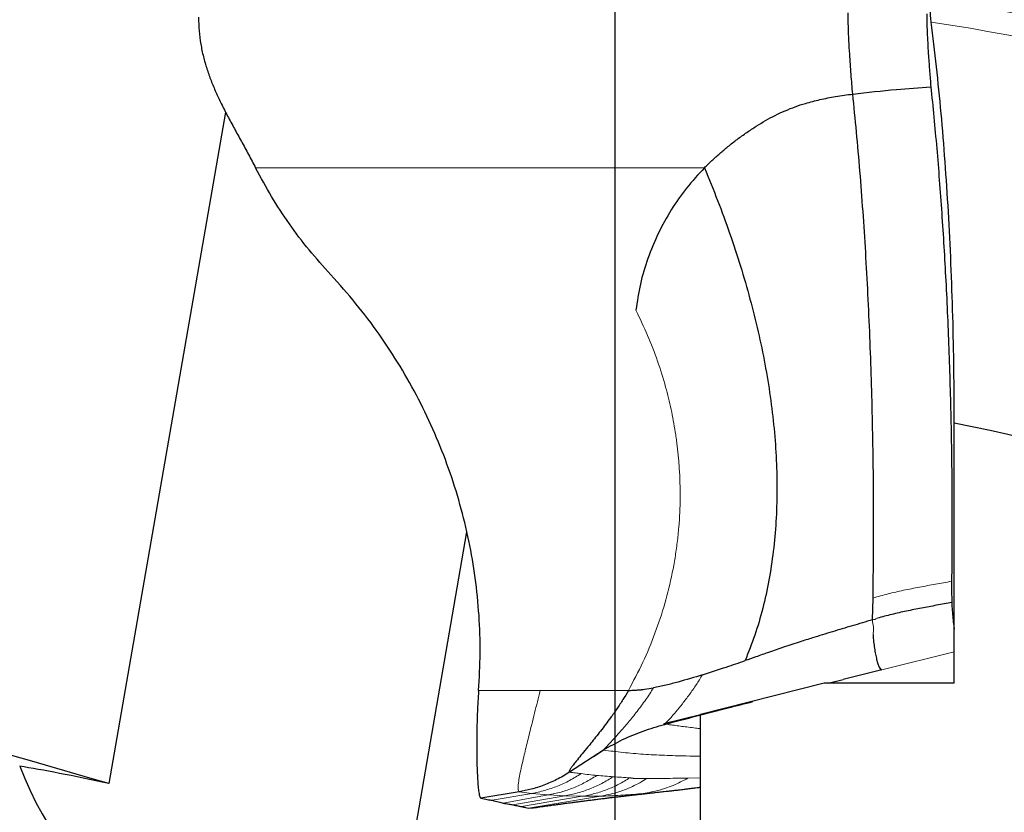
# Model space of a CAD drawing. Units: millimetres. Extents: x 5 to 292, y 5 to 205.
# Drawn here: x 207 to 214, y 158 to 165 of the extents above; entities that cross this region are included whole.
import ezdxf

# ---------------------------------------------------------------- set-up
doc = ezdxf.new("R2010")
doc.units = ezdxf.units.MM
doc.linetypes.add('CENTERX2', pattern=[20.32, 12.7, -2.54, 2.54, -2.54])
doc.layers.add('DÜNNE_LINIE', color=7, linetype='Continuous')

# ---------------------------------------------------------------- blocks, each defined once
blk = doc.blocks.new('SW_CENTERMARKSYMBOL_0')
at = {"layer": 'DÜNNE_LINIE', "color": 0}
blk.add_line((0, 5), (0, 21.775), dxfattribs=at)

msp = doc.modelspace()

# ---------------------------------------------------------------- linework, layer by layer
at = {"color": 7, "linetype": 'Continuous', "lineweight": 30}
for p, q in [((208.3965, 163.9305), (207.4864, 158.6896)), ((214.0821, 159.4737), (214.0821, 161.5033)), ((210.2773, 160.6551), (209.6619, 157.1109)), ((213.4451, 159.9691), (213.4482, 160.1382)), ((213.5165, 159.5771), (213.215, 159.5024)), ((213.0974, 159.4737), (213.215, 159.5024)), ((213.0666, 159.4737), (212.103, 159.2282)), ((214.0821, 159.4737), (213.0666, 159.4737)), ((212.103, 159.2268), (211.816, 159.1557)), ((212.103, 157.8776), (212.103, 159.2282)), ((210.6867, 158.6257), (210.3883, 158.5758)), ((211.794, 158.6257), (211.8347, 158.6303))]:
    msp.add_line(p, q, dxfattribs=at)
at = {"color": 7, "linetype": 'Continuous', "lineweight": 0}
for p, q in [((208.631, 163.4949), (212.1322, 163.4949)), ((213.4451, 159.9691), (213.4449, 159.9534)), ((214.0821, 159.7173), (213.5165, 159.5771)), ((210.8499, 159.4162), (210.3709, 159.4162)), ((211.5393, 159.4165), (210.8499, 159.4162)), ((211.8131, 159.1493), (211.816, 159.1557)), ((211.0763, 158.7814), (211.0795, 158.7782)), ((212.0045, 158.7325), (212.103, 158.736)), ((210.7854, 158.6135), (210.4765, 158.5595)), ((210.9142, 158.6013), (210.5625, 158.538)), ((211.0425, 158.5944), (210.6387, 158.5248)), ((210.6867, 158.6257), (210.7854, 158.6135)), ((211.1795, 158.5908), (210.7049, 158.5101)), ((211.3211, 158.5915), (210.7612, 158.4991)), ((210.7854, 158.6135), (210.9142, 158.6013)), ((210.9142, 158.6013), (211.0425, 158.5944)), ((211.0425, 158.5944), (211.1795, 158.5908)), ((211.1795, 158.5908), (211.3211, 158.5915)), ((211.6396, 158.6108), (211.2957, 158.5679)), ((211.6396, 158.6108), (211.794, 158.6257))]:
    msp.add_line(p, q, dxfattribs=at)
at = {"color": 7, "linetype": 'Continuous', "lineweight": 30, "flags": 128}
msp.add_lwpolyline([(211.3457, 158.9516), (211.2126, 158.8649), (211.0795, 158.7782)], dxfattribs=at)
at = {"color": 7, "linetype": 'Continuous', "lineweight": 0}
for radius, start, end in [(16.914, 65.35315, 81.61615), (16.7375, 64.68065, 81.52479)]:
    msp.add_arc((211.4352, 148.0776), radius, start, end, dxfattribs=at)
at = {"color": 7, "linetype": 'Continuous', "lineweight": 30}
for centre, radius, start, end in [((211.4352, 148.0776), 13.6841, 40.92921, 78.84713), ((166.1358, 17.221), 147.3881, 73.706625, 77.595781)]:
    msp.add_arc(centre, radius, start, end, dxfattribs=at)
for centre, major_axis, ratio, start_param, end_param in [((209.0838, 159.5776), (-1.6574, 1.9701), 0.928614, 1.213177, 2.474071), ((208.8422, 158.1866), (2.4243, -0.6509), 0.065268, 2.181712, 2.597538)]:
    msp.add_ellipse(centre, major_axis=major_axis, ratio=ratio, start_param=start_param, end_param=end_param, dxfattribs=at)
for points, knots in [([(197.7958, 161.1685), (197.9176, 161.2349), (198.1611, 161.3678), (198.5478, 161.5772), (198.9503, 161.7921), (199.3702, 162.0115), (199.7826, 162.2212), (200.1847, 162.4197), (200.5741, 162.6062), (200.9768, 162.793), (201.3931, 162.9792), (201.8237, 163.1645), (202.2322, 163.333), (202.6147, 163.4847), (202.9682, 163.6199), (203.3308, 163.7535), (203.6822, 163.8778), (204.0209, 163.993), (204.3453, 164.0994), (204.6766, 164.2039), (205.0174, 164.3072), (205.3679, 164.409), (205.7283, 164.509), (206.0955, 164.6063), (206.4481, 164.6953), (206.7848, 164.7764), (207.1045, 164.85), (207.4275, 164.9215), (207.7526, 164.9902), (208.005, 165.0419), (208.1485, 165.0697), (208.1833, 165.0764)], [0, 0, 0, 0, 0.0524315, 0.1048982, 0.1573769, 0.2098438, 0.2622753, 0.3058722, 0.3494764, 0.3930714, 0.4366874, 0.4803137, 0.5239258, 0.5566642, 0.5894184, 0.6221687, 0.6549018, 0.6822036, 0.7095209, 0.7368344, 0.7641313, 0.7920804, 0.8200572, 0.8480267, 0.8759658, 0.8992331, 0.9225672, 0.9459239, 0.9692666, 0.9925687, 1, 1, 1, 1]), ([(213.902, 164.6323), (213.9002, 164.6461), (213.8987, 164.6619), (213.8978, 164.6784), (213.8969, 164.6949), (213.8965, 164.7127), (213.8966, 164.7301), (213.8967, 164.7471), (213.8973, 164.7644), (213.8984, 164.7802), (213.8992, 164.791), (213.9001, 164.8014), (213.9013, 164.8108)], [0.0000003334, 0.0000003334, 0.0000003334, 0.0000003334, 0.0000521702, 0.0000521702, 0.0000521702, 0.000104401, 0.000104401, 0.000104401, 0.0001556965, 0.0001556965, 0.0001556965, 0.0001903735, 0.0001903735, 0.0001903735, 0.0001903735]), ([(208.185, 164.6708), (208.186, 164.6349), (208.188, 164.5632), (208.2019, 164.4598), (208.2224, 164.3612), (208.2497, 164.2666), (208.2825, 164.1749), (208.3202, 164.0852), (208.3633, 163.9939), (208.4116, 163.9001), (208.4644, 163.8027), (208.5192, 163.7036), (208.5754, 163.6016), (208.6125, 163.5303), (208.631, 163.4949)], [0, 0, 0, 0, 0.076881, 0.152944, 0.230037, 0.309026, 0.390008, 0.472562, 0.555962, 0.647672, 0.738319, 0.827165, 0.914097, 1, 1, 1, 1]), ([(213.29, 164.0711), (213.2858, 164.1227), (213.2773, 164.2251), (213.2671, 164.3638), (213.2601, 164.4877), (213.2557, 164.5958), (213.2549, 164.6693), (213.2545, 164.7061)], [0, 0, 0, 0, 0.254729, 0.506425, 0.67177, 0.835696, 1, 1, 1, 1]), ([(213.8674, 164.6983), (213.8678, 164.6704), (213.8685, 164.6147), (213.8716, 164.5318), (213.8758, 164.4496), (213.8818, 164.3544), (213.8896, 164.2475), (213.896, 164.1682), (213.8991, 164.1285)], [0, 0, 0, 0, 0.138994, 0.278099, 0.42162, 0.565202, 0.782466, 1, 1, 1, 1]), ([(214.082, 161.5033), (214.0823, 161.7826), (214.0786, 162.06), (214.0634, 162.611), (214.0517, 162.8868), (214.0211, 163.4173), (214.0023, 163.6734), (213.9575, 164.1674), (213.9313, 164.4066), (213.902, 164.6323)], [0, 0, 0, 0, 0.25, 0.25, 0.5, 0.5, 0.75, 0.75, 1, 1, 1, 1]), ([(213.29, 164.0711), (213.4035, 164.0839), (213.6062, 164.1068), (213.8096, 164.1219), (213.8991, 164.1285)], [0, 0, 0, 0, 0.55976, 1, 1, 1, 1]), ([(213.8991, 164.1285), (213.9072, 164.0497), (213.9234, 163.8921), (213.9454, 163.6484), (213.9659, 163.3986), (213.9846, 163.1424), (214.0014, 162.8805), (214.0165, 162.6111), (214.0298, 162.3346), (214.0411, 162.0506), (214.0502, 161.7632), (214.0573, 161.4707), (214.062, 161.1741), (214.0644, 160.8733), (214.0645, 160.5712), (214.0624, 160.3697), (214.0614, 160.2689)], [0, 0, 0, 0, 0.068068, 0.136168, 0.204237, 0.273439, 0.342673, 0.411876, 0.483897, 0.555917, 0.628501, 0.701085, 0.775488, 0.849891, 0.924946, 1, 1, 1, 1]), ([(212.1322, 163.4949), (212.1516, 163.5141), (212.1905, 163.5527), (212.2519, 163.608), (212.3175, 163.6631), (212.3881, 163.718), (212.4619, 163.7714), (212.5354, 163.8203), (212.6334, 163.8798), (212.7598, 163.9435), (212.9037, 163.9957), (213.0361, 164.0295), (213.1593, 164.0538), (213.2454, 164.0652), (213.29, 164.0711)], [0, 0, 0, 0, 0.061628, 0.123831, 0.186893, 0.256062, 0.327418, 0.394616, 0.457679, 0.589182, 0.716366, 0.803626, 0.898074, 1, 1, 1, 1]), ([(213.4482, 160.1382), (213.4497, 160.252), (213.4528, 160.4794), (213.4533, 160.8218), (213.4508, 161.1637), (213.4451, 161.5045), (213.4363, 161.843), (213.4244, 162.1784), (213.4095, 162.5098), (213.3916, 162.8362), (213.3707, 163.1566), (213.3468, 163.47), (213.3202, 163.7763), (213.3001, 163.9729), (213.29, 164.0711)], [0, 0, 0, 0, 0.083338, 0.166661, 0.249985, 0.333316, 0.416656, 0.500001, 0.583345, 0.666685, 0.750016, 0.83334, 0.916663, 1, 1, 1, 1]), ([(209.2173, 162.6611), (209.1599, 162.725), (209.0457, 162.8522), (208.8921, 163.0571), (208.7516, 163.2703), (208.6712, 163.42), (208.631, 163.4949)], [0, 0, 0, 0, 0.251896, 0.501726, 0.750689, 1, 1, 1, 1]), ([(212.1322, 163.4949), (212.0848, 163.4436), (211.99, 163.341), (211.8702, 163.1681), (211.7687, 162.984), (211.6882, 162.7902), (211.6284, 162.5896), (211.608, 162.4524), (211.5978, 162.3838)], [0, 0, 0, 0, 0.166974, 0.333356, 0.50119, 0.668571, 0.834147, 1, 1, 1, 1]), ([(212.1322, 163.4949), (212.1671, 163.4104), (212.2363, 163.243), (212.33, 162.9868), (212.4146, 162.7305), (212.4891, 162.4742), (212.5531, 162.2187), (212.6062, 161.9644), (212.6479, 161.7122), (212.6778, 161.4625), (212.6955, 161.2162), (212.7007, 160.9738), (212.693, 160.7361), (212.6723, 160.5037), (212.6382, 160.2775), (212.5902, 160.0588), (212.5297, 159.8485), (212.4763, 159.7155), (212.45, 159.6499)], [0, 0, 0, 0, 0.072187, 0.143081, 0.212663, 0.280918, 0.347832, 0.413401, 0.47763, 0.540533, 0.602127, 0.662442, 0.721519, 0.779427, 0.836255, 0.89207, 0.946712, 1, 1, 1, 1]), ([(210.3709, 159.4162), (210.3763, 159.5137), (210.3871, 159.709), (210.377, 160.0028), (210.3477, 160.295), (210.298, 160.5844), (210.2286, 160.8696), (210.1396, 161.1501), (210.0316, 161.4245), (209.905, 161.6912), (209.7599, 161.95), (209.5968, 162.1991), (209.417, 162.4384), (209.2839, 162.5868), (209.2173, 162.6611)], [0, 0, 0, 0, 0.082587, 0.165236, 0.248359, 0.330885, 0.413511, 0.496625, 0.579869, 0.663067, 0.746605, 0.831052, 0.915385, 1, 1, 1, 1]), ([(214.0614, 160.2689), (214.0612, 160.2414), (214.0608, 160.1859), (214.0623, 160.131), (214.0631, 160.1034)], [0, 0, 0, 0, 0.495649, 1, 1, 1, 1]), ([(214.0631, 160.1034), (214.0236, 160.096), (213.9446, 160.0814), (213.8263, 160.0596), (213.7092, 160.0364), (213.5935, 160.0109), (213.5193, 159.9905), (213.4823, 159.9803)], [0, 0, 0, 0, 0.2020283, 0.403928, 0.6044161, 0.8028728, 1, 1, 1, 1]), ([(214.0631, 160.1034), (214.064, 160.0819), (214.0659, 160.0391), (214.071, 159.9789), (214.0764, 159.9307), (214.0806, 159.905), (214.0821, 159.8959)], [0, 0, 0, 0, 0.2780462, 0.5563135, 0.8418934, 1, 1, 1, 1]), ([(213.4451, 159.9691), (213.4185, 159.961), (213.3657, 159.9448), (213.2868, 159.9212), (213.2087, 159.898), (213.1309, 159.8748), (213.0531, 159.8512), (212.9693, 159.8253), (212.868, 159.793), (212.7541, 159.7552), (212.6389, 159.7155), (212.539, 159.6807), (212.4778, 159.6595), (212.45, 159.6499)], [0, 0, 0, 0, 0.07946, 0.157545, 0.234799, 0.311746, 0.388884, 0.466695, 0.562368, 0.693563, 0.812016, 0.914743, 1, 1, 1, 1]), ([(213.4482, 159.8511), (213.4497, 159.8328), (213.4528, 159.7955), (213.4595, 159.7452), (213.4674, 159.6989), (213.4763, 159.6582), (213.486, 159.6242), (213.4961, 159.5984), (213.5063, 159.5808), (213.5132, 159.5783), (213.5165, 159.5771)], [0, 0, 0, 0, 0.120395, 0.24604, 0.375486, 0.506556, 0.636766, 0.763654, 0.885142, 1, 1, 1, 1]), ([(212.117, 159.5388), (212.1793, 159.559), (212.2908, 159.5951), (212.4013, 159.6331), (212.45, 159.6499)], [0, 0, 0, 0, 0.55876, 1, 1, 1, 1]), ([(212.117, 159.5388), (212.0543, 159.5195), (211.9606, 159.4906), (211.8329, 159.4575), (211.7678, 159.4443), (211.7353, 159.4376)], [0, 0, 0, 0, 0.5025467, 0.751005, 1, 1, 1, 1]), ([(211.5393, 159.4165), (211.5511, 159.4172), (211.5723, 159.4186), (211.599, 159.4199), (211.6169, 159.4211), (211.6271, 159.4219), (211.6326, 159.4224), (211.6354, 159.4226), (211.6368, 159.4227), (211.6375, 159.4228), (211.6379, 159.4228), (211.6381, 159.4228), (211.6382, 159.4228), (211.6382, 159.4228), (211.6382, 159.4228), (211.6394, 159.4229), (211.6488, 159.4239), (211.6814, 159.4281), (211.7124, 159.4336), (211.7353, 159.4376)], [0, 0, 0, 0, 0.1778738, 0.318695, 0.4036783, 0.4500577, 0.4742527, 0.4866054, 0.4928466, 0.4959831, 0.4975555, 0.4983425, 0.4987367, 0.4989334, 0.499032, 0.4991306, 0.5164653, 0.6426193, 1, 1, 1, 1]), ([(210.3709, 159.4162), (210.3684, 159.3798), (210.3633, 159.3048), (210.3589, 159.1924), (210.3562, 159.0794), (210.3556, 158.9694), (210.3567, 158.8727), (210.3592, 158.7907), (210.3625, 158.7234), (210.3669, 158.6661), (210.3725, 158.6191), (210.3796, 158.5843), (210.3854, 158.5786), (210.3883, 158.5758)], [0, 0, 0, 0, 0.095837, 0.197407, 0.302717, 0.409622, 0.516018, 0.599136, 0.680003, 0.758172, 0.833633, 0.9171, 1, 1, 1, 1]), ([(211.5393, 159.4165), (211.5254, 159.3925), (211.4967, 159.3433), (211.4492, 159.272), (211.3905, 159.1891), (211.3214, 159.0984), (211.2545, 159.0149), (211.2004, 158.9487), (211.159, 158.8982), (211.1268, 158.8584), (211.1034, 158.8282), (211.0879, 158.8065), (211.0777, 158.7899), (211.0768, 158.7842), (211.0763, 158.7814)], [0, 0, 0, 0, 0.077962, 0.159855, 0.245054, 0.376896, 0.5103, 0.598242, 0.684174, 0.767336, 0.827677, 0.88631, 0.943545, 1, 1, 1, 1]), ([(211.8205, 159.152), (211.905, 159.174), (212.0708, 159.2173), (212.3007, 159.2772), (212.4463, 159.314), (212.5109, 159.3303)], [0, 0, 0, 0, 0.366396, 0.718666, 1, 1, 1, 1]), ([(211.3441, 158.9524), (211.3938, 158.9802), (211.4941, 159.0364), (211.6548, 159.103), (211.7665, 159.1358), (211.8228, 159.1524)], [0, 0, 0, 0, 0.3277107, 0.6608676, 1, 1, 1, 1]), ([(211.2737, 158.9047), (211.2836, 158.9112), (211.3049, 158.9253), (211.3333, 158.9447), (211.3486, 158.9551)], [0, 0, 0, 0, 0.462896, 1, 1, 1, 1]), ([(211.0795, 158.7782), (211.0466, 158.7583), (210.9823, 158.7194), (210.8814, 158.6764), (210.7833, 158.6445), (210.7181, 158.6318), (210.6867, 158.6257)], [0, 0, 0, 0, 0.271901, 0.530112, 0.773141, 1, 1, 1, 1]), ([(211.838, 158.6304), (211.8484, 158.6315), (211.8697, 158.6339), (211.9004, 158.6374), (211.929, 158.6407), (211.9536, 158.6436), (211.974, 158.646), (211.9905, 158.648), (212.0044, 158.6497), (212.0179, 158.6514), (212.032, 158.6532), (212.0469, 158.655), (212.0656, 158.6574), (212.0844, 158.6598), (212.098, 158.6616), (212.103, 158.6623)], [0, 0, 0, 0, 0.118507, 0.241421, 0.3496, 0.443048, 0.521765, 0.580982, 0.630072, 0.680425, 0.733625, 0.789673, 0.848568, 0.944012, 1, 1, 1, 1]), ([(210.3883, 158.5758), (210.4054, 158.5726), (210.4358, 158.5668), (210.4641, 158.5617), (210.4765, 158.5595)], [0, 0, 0, 0, 0.560412, 1, 1, 1, 1]), ([(211.2952, 158.5679), (211.308, 158.5695), (211.3319, 158.5724), (211.3689, 158.577), (211.403, 158.5811), (211.4344, 158.5848), (211.4645, 158.5884), (211.4975, 158.5923), (211.5251, 158.5955), (211.5486, 158.5982), (211.5669, 158.6003), (211.5812, 158.6019), (211.5967, 158.6037), (211.6172, 158.606), (211.6431, 158.6089), (211.6778, 158.6128), (211.723, 158.6179), (211.7716, 158.6232), (211.805, 158.6268), (211.8189, 158.6283)], [0, 0, 0, 0, 0.108566, 0.202302, 0.28121, 0.34534, 0.394843, 0.440987, 0.48232, 0.519728, 0.553248, 0.577547, 0.60711, 0.64557, 0.692973, 0.749372, 0.832618, 0.93016, 1, 1, 1, 1]), ([(210.4765, 158.5595), (210.4933, 158.5553), (210.5231, 158.5478), (210.5505, 158.541), (210.5625, 158.538)], [0, 0, 0, 0, 0.560492, 1, 1, 1, 1]), ([(210.5625, 158.538), (210.5774, 158.5353), (210.604, 158.5305), (210.6281, 158.5266), (210.6387, 158.5248)], [0, 0, 0, 0, 0.560534, 1, 1, 1, 1]), ([(210.6387, 158.5248), (210.6517, 158.5218), (210.6751, 158.5164), (210.6958, 158.512), (210.7049, 158.5101)], [0, 0, 0, 0, 0.560582, 1, 1, 1, 1]), ([(210.7049, 158.5101), (210.7161, 158.5078), (210.7361, 158.5036), (210.7535, 158.5005), (210.7612, 158.4991)], [0, 0, 0, 0, 0.560628, 1, 1, 1, 1]), ([(210.7612, 158.4991), (210.7705, 158.4994), (210.7886, 158.5), (210.8029, 158.5021), (210.8099, 158.5032)], [0, 0, 0, 0, 0.510965, 1, 1, 1, 1]), ([(210.8099, 158.5027), (210.8272, 158.5052), (210.8607, 158.51), (210.9086, 158.5168), (210.9509, 158.5227), (210.9858, 158.5275), (211.0158, 158.5316), (211.0447, 158.5355), (211.0723, 158.5391), (211.1011, 158.543), (211.1275, 158.5465), (211.1565, 158.5502), (211.1877, 158.5543), (211.2216, 158.5586), (211.2581, 158.5632), (211.2827, 158.5663), (211.2957, 158.5679)], [0, 0, 0, 0, 0.111157, 0.215286, 0.30423, 0.37788, 0.439234, 0.493943, 0.5309, 0.566621, 0.611371, 0.666884, 0.733385, 0.811012, 0.899859, 1, 1, 1, 1])]:
    msp.add_open_spline(points, degree=3, knots=knots, dxfattribs=at)
at = {"color": 7, "linetype": 'Continuous', "lineweight": 0}
for points, knots in [([(211.5978, 162.3838), (211.6292, 162.3188), (211.6917, 162.1894), (211.7687, 161.9888), (211.8291, 161.7958), (211.8743, 161.6109), (211.8988, 161.4781), (211.9122, 161.3879), (211.9184, 161.3412), (211.9239, 161.2943), (211.9288, 161.2472), (211.933, 161.2), (211.941, 161.0914), (211.9462, 160.9216), (211.9383, 160.7477), (211.9275, 160.6315), (211.9208, 160.5717), (211.9129, 160.5121), (211.9037, 160.4526), (211.8934, 160.3932), (211.8702, 160.2735), (211.8267, 160.095), (211.7497, 159.8621), (211.6555, 159.6345), (211.5782, 159.4894), (211.5393, 159.4165)], [0, 0, 0, 0, 0.070177, 0.139617, 0.20863, 0.266505, 0.32449, 0.33972, 0.354973, 0.370254, 0.385565, 0.400909, 0.41629, 0.491234, 0.565604, 0.585044, 0.604482, 0.623923, 0.643378, 0.662853, 0.682355, 0.761667, 0.840721, 0.920004, 1, 1, 1, 1]), ([(213.4482, 160.1382), (213.487, 160.1493), (213.565, 160.1717), (213.687, 160.1989), (213.8108, 160.2235), (213.9359, 160.2461), (214.0195, 160.2613), (214.0614, 160.2689)], [0, 0, 0, 0, 0.196126, 0.394042, 0.594656, 0.797191, 1, 1, 1, 1]), ([(213.4823, 159.9803), (213.479, 159.9789), (213.4739, 159.9768), (213.4685, 159.9738), (213.4659, 159.9726), (213.4649, 159.9721), (213.4644, 159.972), (213.4642, 159.9719), (213.4641, 159.9719), (213.4641, 159.9718), (213.464, 159.9718), (213.464, 159.9718), (213.464, 159.9718), (213.4635, 159.9717), (213.4618, 159.9714), (213.4555, 159.9706), (213.4497, 159.9698), (213.4451, 159.9691)], [0, 0, 0, 0, 0.2746051, 0.4188659, 0.4720262, 0.4939026, 0.5036713, 0.5082649, 0.51049, 0.5115872, 0.512124, 0.5123961, 0.5126679, 0.5165168, 0.5493589, 0.6428475, 1, 1, 1, 1]), ([(213.4449, 159.9534), (213.448, 159.936), (213.4542, 159.9014), (213.4502, 159.8678), (213.4482, 159.8511)], [0, 0, 0, 0, 0.505081, 1, 1, 1, 1]), ([(212.117, 159.5388), (212.1093, 159.5258), (212.0935, 159.4993), (212.0683, 159.4606), (212.042, 159.4221), (212.0054, 159.371), (211.9596, 159.3108), (211.9142, 159.2549), (211.8787, 159.2134), (211.8523, 159.184), (211.8335, 159.1644), (211.8227, 159.1538), (211.8198, 159.1518), (211.819, 159.1512)], [0, 0, 0, 0, 0.063018, 0.1290738, 0.1982176, 0.2702332, 0.4210895, 0.5777915, 0.6834745, 0.7888467, 0.8932736, 0.9709585, 1, 1, 1, 1]), ([(211.7353, 159.4376), (211.7258, 159.4222), (211.7063, 159.3904), (211.6748, 159.3442), (211.6416, 159.2981), (211.5951, 159.237), (211.5363, 159.1646), (211.4771, 159.0961), (211.4304, 159.044), (211.3958, 159.0063), (211.3703, 158.979), (211.3534, 158.9611), (211.344, 158.9511), (211.3404, 158.9469), (211.344, 158.95), (211.3457, 158.9516)], [0, 0, 0, 0, 0.054564, 0.111834, 0.171648, 0.233678, 0.362488, 0.494385, 0.582122, 0.668545, 0.753093, 0.815283, 0.876705, 0.937962, 1, 1, 1, 1]), ([(210.8499, 159.4162), (210.8431, 159.3871), (210.8291, 159.3278), (210.8072, 159.2391), (210.7812, 159.1349), (210.7521, 159.0191), (210.7258, 158.9113), (210.7063, 158.8261), (210.6927, 158.7616), (210.6839, 158.7114), (210.6793, 158.6747), (210.6782, 158.6493), (210.6801, 158.6316), (210.6845, 158.6277), (210.6867, 158.6257)], [0, 0, 0, 0, 0.07969, 0.162914, 0.248841, 0.380554, 0.512565, 0.599148, 0.683648, 0.765614, 0.825438, 0.884071, 0.942, 1, 1, 1, 1]), ([(211.816, 159.1557), (211.831, 159.1536), (211.8615, 159.1495), (211.9088, 159.1433), (211.9584, 159.1368), (212.0105, 159.1301), (212.0589, 159.124), (212.09, 159.1201), (212.103, 159.1185)], [0, 0, 0, 0, 0.158222, 0.323957, 0.497204, 0.677965, 0.866238, 1, 1, 1, 1]), ([(212.103, 158.9047), (212.0654, 158.9049), (211.9687, 158.9054), (211.8199, 158.9101), (211.6549, 158.9189), (211.4955, 158.9322), (211.3959, 158.9451), (211.3457, 158.9516)], [0, 0, 0, 0, 0.134607, 0.346393, 0.561217, 0.779083, 1, 1, 1, 1]), ([(211.1707, 158.7681), (211.1412, 158.7496), (211.0821, 158.7123), (210.9867, 158.6689), (210.8877, 158.6343), (210.8194, 158.6204), (210.7854, 158.6135)], [0, 0, 0, 0, 0.249307, 0.499999, 0.750691, 1, 1, 1, 1]), ([(211.2924, 158.7534), (211.2635, 158.7353), (211.2054, 158.6988), (211.1117, 158.6562), (211.0146, 158.6221), (210.9476, 158.6082), (210.9142, 158.6013)], [0, 0, 0, 0, 0.249329, 0.499996, 0.750665, 1, 1, 1, 1]), ([(211.4216, 158.744), (211.3925, 158.726), (211.3343, 158.69), (211.2403, 158.6479), (211.143, 158.6145), (211.076, 158.6011), (211.0425, 158.5944)], [0, 0, 0, 0, 0.249331, 0.499999, 0.750668, 1, 1, 1, 1]), ([(211.0795, 158.7782), (211.0946, 158.7764), (211.1248, 158.7729), (211.1554, 158.7697), (211.1707, 158.7681)], [0, 0, 0, 0, 0.50001, 1, 1, 1, 1]), ([(211.1707, 158.7681), (211.1907, 158.7655), (211.2309, 158.7602), (211.2719, 158.7557), (211.2924, 158.7534)], [0, 0, 0, 0, 0.500013, 1, 1, 1, 1]), ([(211.5516, 158.7352), (211.523, 158.7178), (211.4656, 158.683), (211.3733, 158.6425), (211.2779, 158.6102), (211.2123, 158.5972), (211.1795, 158.5908)], [0, 0, 0, 0, 0.249357, 0.5, 0.750642, 1, 1, 1, 1]), ([(211.2924, 158.7534), (211.3138, 158.7517), (211.3564, 158.7482), (211.3999, 158.7454), (211.4216, 158.744)], [0, 0, 0, 0, 0.50001, 1, 1, 1, 1]), ([(211.6857, 158.7294), (211.6479, 158.7077), (211.5721, 158.6642), (211.4492, 158.6177), (211.3637, 158.6002), (211.3211, 158.5915)], [0, 0, 0, 0, 0.332836, 0.667139, 1, 1, 1, 1]), ([(211.4216, 158.744), (211.4431, 158.7423), (211.486, 158.739), (211.5297, 158.7364), (211.5516, 158.7352)], [0, 0, 0, 0, 0.50001, 1, 1, 1, 1]), ([(211.5516, 158.7352), (211.5533, 158.7349), (211.5571, 158.7345), (211.5618, 158.7333), (211.5672, 158.7323), (211.5727, 158.7315), (211.5782, 158.7309), (211.5831, 158.7304), (211.5872, 158.7301), (211.5906, 158.7299), (211.5941, 158.7297), (211.5978, 158.7296), (211.6017, 158.7294), (211.6056, 158.7293), (211.6098, 158.7293), (211.6139, 158.7292), (211.6183, 158.7292), (211.6234, 158.7292), (211.6299, 158.7292), (211.6377, 158.7293), (211.6464, 158.7294), (211.6563, 158.7295), (211.6666, 158.7295), (211.6768, 158.7296), (211.6829, 158.7295), (211.6857, 158.7294)], [0, 0, 0, 0, 0.042035, 0.093138, 0.139522, 0.185474, 0.232843, 0.276784, 0.302036, 0.328051, 0.354828, 0.382367, 0.410669, 0.439733, 0.46956, 0.500149, 0.527082, 0.563073, 0.608119, 0.662223, 0.725382, 0.786598, 0.868292, 0.939426, 1, 1, 1, 1]), ([(212.0045, 158.7325), (211.9664, 158.7127), (211.8899, 158.6728), (211.7669, 158.6318), (211.682, 158.6178), (211.6396, 158.6108)], [0, 0, 0, 0, 0.3328592, 0.6671405, 1, 1, 1, 1]), ([(211.6857, 158.7294), (211.689, 158.7294), (211.6962, 158.7293), (211.7086, 158.7294), (211.7227, 158.7296), (211.7373, 158.7299), (211.7509, 158.7302), (211.7634, 158.7304), (211.7756, 158.7305), (211.7884, 158.7307), (211.802, 158.7308), (211.8162, 158.7308), (211.8309, 158.7309), (211.8934, 158.731), (211.9515, 158.7318), (212.0045, 158.7325)], [0, 0, 0, 0, 0.0313563, 0.0698341, 0.1154338, 0.1614078, 0.2037612, 0.2406261, 0.2765367, 0.317531, 0.3603321, 0.4049399, 0.4513542, 0.4995755, 1, 1, 1, 1]), ([(211.3211, 158.5915), (211.3723, 158.5935), (211.4748, 158.5975), (211.5847, 158.6064), (211.6396, 158.6108)], [0, 0, 0, 0, 0.500248, 1, 1, 1, 1])]:
    msp.add_open_spline(points, degree=3, knots=knots, dxfattribs=at)
at = {"layer": 'DÜNNE_LINIE', "color": 7, "linetype": 'CENTERX2'}
msp.add_circle((211.4352, 148.0776), 19.95, dxfattribs=at)

# ---------------------------------------------------------------- block references
at = {"layer": 'DÜNNE_LINIE', "color": 7}
msp.add_blockref('SW_CENTERMARKSYMBOL_0', (211.4352, 148.0776), dxfattribs=at)

doc.saveas('drawing.dxf')
